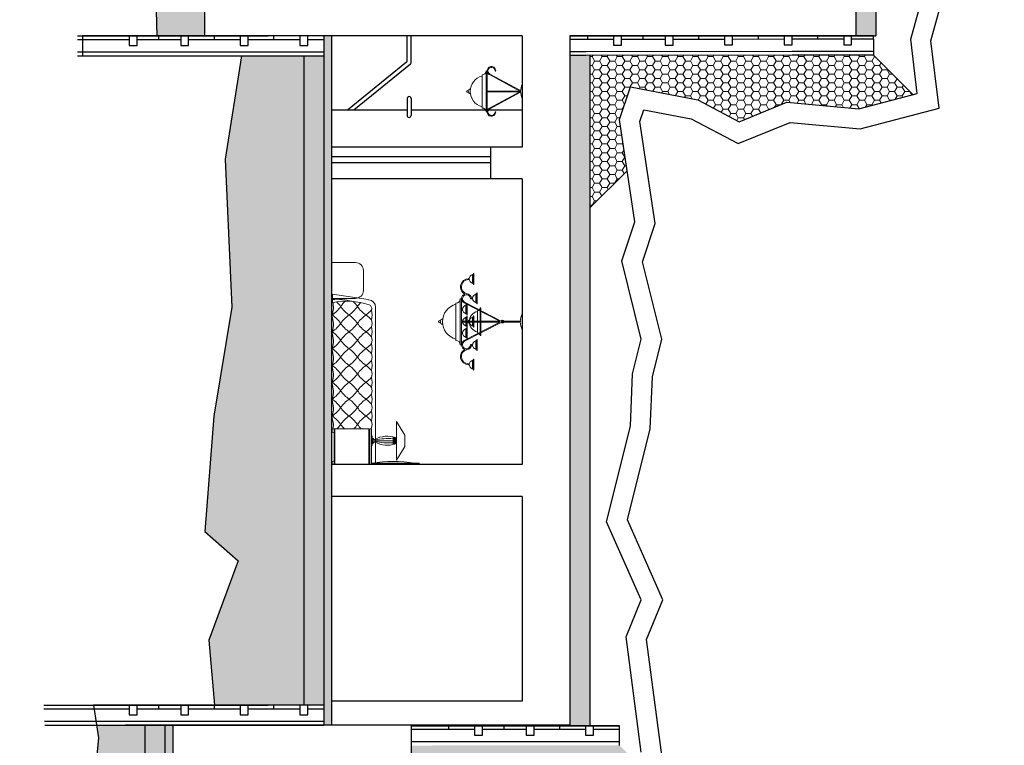
# Model space of a CAD drawing. Units: millimetres. Extents: x -68429176 to -68138624, y 1767227 to 2585111.
# Drawn here: x -68334456 to -68322060, y 2493271 to 2502409 of the extents above; entities that cross this region are included whole.
import ezdxf

# ---------------------------------------------------------------- set-up
doc = ezdxf.new("R2010")
doc.units = ezdxf.units.MM
doc.linetypes.add('DASHED2', pattern=[0.375, 0.25, -0.125])
doc.layers.get('0').update_dxf_attribs({"lineweight": 18})
for name, color, linetype, lineweight in [('ELEVATION -1F', 1, 'Continuous', 30), ('Elevation BG', 21, 'Continuous', 18), ('Elevation Hatch', 254, 'Continuous', 9)]:
    doc.layers.add(name, color=color, linetype=linetype, lineweight=lineweight)
doc.layers.add('SECTION GB', color=11, linetype='Continuous')
pattern_1 = [(0, (-1060.317, 0), (95.25, 54.9926129), [63.5, -127]), (120, (-1060.317, 0), (-95.24999979, 54.99261326), [63.5, -127]), (60, (-1060.317, 0), (2.1e-07, 109.98522616), [-127, 63.5])]
pattern_2 = [(50, (-1060.32, 0), (364.369338, -31.8781711), [38.1, -419.1]), (355, (-1060.3, 0), (-70.4868428, 382.1136905), [30.48, -335.2811683]), (100.4514447, (-1029.95, -2.66), (293.8824942, 350.2355038), [32.3800176, -356.1804892]), (46.1842, (-1060.3, 101.6), (542.1580818, -84.084656), [57.15, -628.65]), (96.6355576, (-1015.14, 94.6), (474.808268, 494.852249), [48.5700463, -534.2712163]), (351.1841512, (-1060.3, 101.6), (474.808268, 494.852249), [45.719934, -502.919464]), (21, (-1009.52, 76.2), (303.2287825, -204.5303964), [38.1, -419.1]), (326, (-1009.5, 76.2), (123.6040567, 368.3759322), [30.48, -335.28]), (71.451445, (-984.25, 59.16), (426.8328386, 163.8455378), [32.3800176, -356.1798752]), (37.5, (-1060.32, 0), (6.1772065, 169.11007775), [0, -331.216, 0, -340.36, 0, -336.55]), (7.5, (-1060.32, 0), (133.639325, 200.36114964), [0, -194.056, 0, -323.596, 0, -128.27]), (327.5, (-1173.6, 0), (271.18119033, -11.45748799), [0, -127, 0, -396.24, 0, -525.78]), (317.5, (-1224.4, 0), (296.2583628, 50.8529821), [0, -165.1, 0, -263.144, 0, -373.38])]

msp = doc.modelspace()

# ---------------------------------------------------------------- hatches: boundary and pattern name
h = msp.add_hatch()
h.set_pattern_fill('AR-CONC', color=4, scale=2)
h.set_pattern_definition(pattern_2)
h.paths.add_polyline_path([(-68330529, 2502206), (-68330629, 2502206), (-68330629, 2501956), (-68330629, 2493776), (-68330629, 2493526), (-68330529, 2493526), (-68330529, 2496806)])
at = {"layer": 'Elevation Hatch'}
h = msp.add_hatch(dxfattribs=at)
h.set_pattern_fill('HONEY', color=256, scale=20)
h.set_pattern_definition(pattern_1)
h.paths.add_polyline_path([(-68327213, 2511556), (-68326739, 2512074), (-68327150, 2511964), (-68328409, 2512156), (-68328792, 2512074), (-68329613, 2512375), (-68330078, 2512156), (-68330529, 2512156), (-68330529, 2511556)], flags=16)
h.paths.add_polyline_path([(-68326219, 2506380), (-68326712, 2506325), (-68326603, 2506763), (-68327279, 2507439), (-68327279, 2505754), (-68324430, 2505751), (-68323707, 2505750), (-68323374, 2506083), (-68323647, 2506572), (-68324030, 2506325), (-68324824, 2506572), (-68325316, 2506188)], flags=16)
h.paths.add_polyline_path([(-68324796, 2501370), (-68323893, 2501288), (-68323155, 2501480), (-68323237, 2502164), (-68323018, 2502958), (-68323127, 2503560), (-68322990, 2503971), (-68323319, 2505285), (-68323127, 2505641), (-68323647, 2506572), (-68324030, 2506325), (-68324824, 2506572), (-68325316, 2506188), (-68326219, 2506380), (-68326712, 2506325), (-68326493, 2507201), (-68326821, 2508488), (-68326657, 2508871), (-68326767, 2509993), (-68326466, 2511444), (-68326739, 2512074), (-68327150, 2511964), (-68328409, 2512156), (-68328792, 2512074), (-68329613, 2512375), (-68330078, 2512156), (-68331036, 2512156), (-68331446, 2512019), (-68332048, 2511581), (-68331911, 2510952), (-68332376, 2510349), (-68331966, 2508625), (-68331993, 2507393), (-68331993, 2505756), (-68332513, 2505756), (-68333717, 2505756), (-68333717, 2505230), (-68333772, 2504163), (-68333580, 2502876), (-68333745, 2502082), (-68333729, 2501956), (-68331966, 2501956), (-68331966, 2500713), (-68332048, 2498934), (-68331911, 2497620), (-68332294, 2496635), (-68332349, 2495485), (-68332485, 2494582), (-68332704, 2493776), (-68334153, 2493776), (-68334073, 2492227), (-68334456, 2491516), (-68334265, 2489545), (-68334374, 2488915), (-68333936, 2486670), (-68334374, 2484973), (-68333088, 2483577), (-68331911, 2483741), (-68330762, 2483467), (-68329996, 2483741), (-68329011, 2483495), (-68328326, 2483960), (-68326849, 2483686), (-68326083, 2484070), (-68324961, 2483522), (-68324058, 2483714), (-68323319, 2483686), (-68322662, 2483659), (-68322361, 2484480), (-68322635, 2485055), (-68322361, 2486013), (-68322525, 2486616), (-68322060, 2488313), (-68322252, 2488477), (-68322717, 2489545), (-68322717, 2490174), (-68322607, 2490311), (-68322826, 2490859), (-68322880, 2491233), (-68323184, 2490929), (-68323833, 2490929), (-68326732, 2490932), (-68329278, 2490935), (-68329279, 2493269), (-68326906, 2493271), (-68326733, 2493097), (-68326630, 2493185), (-68326821, 2494636), (-68326630, 2495102), (-68327068, 2496087), (-68326767, 2497292), (-68326739, 2497949), (-68326630, 2498387), (-68326876, 2499372), (-68326712, 2499865), (-68326904, 2501151), (-68326767, 2501562), (-68325918, 2501398), (-68325398, 2501124)])
h.paths.add_polyline_path([(-68328682, 2492611), (-68328409, 2492857), (-68327205, 2492556), (-68326794, 2492693), (-68326821, 2493021), (-68326630, 2493185), (-68326821, 2494636), (-68326630, 2495102), (-68327068, 2496087), (-68326767, 2497292), (-68326739, 2497949), (-68326630, 2498387), (-68326876, 2499372), (-68326712, 2499865), (-68326904, 2501151), (-68326767, 2501562), (-68325918, 2501398), (-68325398, 2501124), (-68324796, 2501370), (-68323893, 2501288), (-68323155, 2501480), (-68323237, 2502164), (-68323018, 2502958), (-68323127, 2503560), (-68322990, 2503971), (-68323319, 2505285), (-68323127, 2505641), (-68323647, 2506572), (-68324030, 2506325), (-68324824, 2506572), (-68325316, 2506188), (-68326219, 2506380), (-68326712, 2506325), (-68326493, 2507201), (-68326821, 2508488), (-68326657, 2508871), (-68326767, 2509993), (-68326466, 2511444), (-68326739, 2512074), (-68327150, 2511964), (-68328409, 2512156), (-68328792, 2512074), (-68329613, 2512375), (-68330078, 2512156), (-68331036, 2512156), (-68331446, 2512019), (-68332048, 2511581), (-68331911, 2510952), (-68332376, 2510349), (-68331966, 2508625), (-68331993, 2507393), (-68331993, 2505756), (-68332513, 2505756), (-68333717, 2505756), (-68333717, 2505230), (-68333772, 2504163), (-68333580, 2502876), (-68333745, 2502082), (-68333729, 2501956), (-68331966, 2501956), (-68331966, 2500713), (-68332048, 2498934), (-68331911, 2497620), (-68332294, 2496635), (-68332349, 2495485), (-68332485, 2494582), (-68332704, 2493776), (-68334153, 2493776), (-68334073, 2492227), (-68334456, 2491516), (-68334265, 2489545), (-68334374, 2488915), (-68333936, 2486670), (-68334374, 2484973), (-68333088, 2483577), (-68332879, 2483606), (-68332879, 2484637), (-68329328, 2484640), (-68326430, 2484643), (-68323532, 2484646), (-68323184, 2484647), (-68322537, 2484000), (-68322361, 2484480), (-68322635, 2485055), (-68322361, 2486013), (-68322525, 2486616), (-68322060, 2488313), (-68322252, 2488477), (-68322717, 2489545), (-68322717, 2490174), (-68322607, 2490311), (-68322826, 2490859), (-68322963, 2491817), (-68323373, 2491817), (-68323839, 2491570), (-68325015, 2491570), (-68325371, 2491762), (-68326384, 2491680), (-68327423, 2491488), (-68328518, 2491461), (-68328600, 2492173)], flags=17)
h = msp.add_hatch(dxfattribs=at)
h.set_pattern_fill('AR-CONC', color=256, scale=2)
h.set_pattern_definition(pattern_2)
h.paths.add_polyline_path([(-68330879, 2512406), (-68331076, 2512406), (-68331562, 2512244), (-68331598, 2511922), (-68331780, 2511012), (-68331607, 2510049), (-68331775, 2508782), (-68331706, 2507593), (-68331879, 2507017), (-68331716, 2505756), (-68330879, 2505756)])
h.paths.add_polyline_path([(-68332129, 2505506), (-68332819, 2505506), (-68332729, 2502206), (-68332129, 2502206)])
h.paths.add_polyline_path([(-68330879, 2501956), (-68331665, 2501956), (-68331870, 2500651), (-68331787, 2498788), (-68332010, 2497417), (-68332127, 2495963), (-68331705, 2495596), (-68332073, 2494596), (-68332004, 2493776), (-68331329, 2493776), (-68331129, 2493776), (-68330879, 2493776)])
h.paths.add_polyline_path([(-68332879, 2493526), (-68333490, 2493526), (-68333465, 2493365), (-68333635, 2491567), (-68333696, 2489554), (-68334121, 2488912), (-68333581, 2486678), (-68333488, 2485026), (-68333183, 2483311), (-68332879, 2483354)])
h.paths.add_polyline_path([(-68330529, 2510906), (-68330629, 2510906), (-68330629, 2505756), (-68330629, 2505506), (-68330529, 2505506)])
h.paths.add_polyline_path([(-68332529, 2493526), (-68332629, 2493526), (-68332629, 2484888), (-68332529, 2484888)])
h = msp.add_hatch(dxfattribs=at)
h.set_pattern_fill('ANGLE', color=256, scale=10)
h.set_pattern_definition([(0, (-1060.32, 0), (0, 69.85), [50.8, -19.05]), (90, (-1060.32, 0), (-69.85, 4e-15), [50.8, -19.05])])
h.paths.add_polyline_path([(-68323479, 2490688), (-68323729, 2490688), (-68323729, 2484888), (-68323479, 2484888)])
h.paths.add_polyline_path([(-68329279, 2493269), (-68329529, 2493269), (-68329529, 2492961), (-68329529, 2490935), (-68329278, 2490935)])
h.paths.add_polyline_path([(-68327279, 2496406), (-68327278, 2501959), (-68327529, 2501959), (-68327529, 2495423), (-68327529, 2493516), (-68327279, 2493516)])
h.paths.add_polyline_path([(-68323679, 2505506), (-68323929, 2505506), (-68323929, 2502206), (-68323679, 2502206)])
h.paths.add_polyline_path([(-68327279, 2511312), (-68327529, 2511310), (-68327529, 2505754), (-68327279, 2505754)])
h.paths.add_polyline_path([(-68330629, 2510906), (-68330879, 2510906), (-68330879, 2505756), (-68330629, 2505756)])
h.paths.add_polyline_path([(-68330629, 2501956), (-68330879, 2501956), (-68330879, 2493776), (-68330629, 2493776)])
h.paths.add_polyline_path([(-68332629, 2493526), (-68332879, 2493526), (-68332879, 2484888), (-68332629, 2484888)])
h = msp.add_hatch(dxfattribs=at)
h.set_pattern_fill('HONEY', color=256, scale=20)
h.set_pattern_definition(pattern_1)
h.paths.add_polyline_path([(-68323707, 2501963), (-68324732, 2501962), (-68327278, 2501959), (-68327278, 2500038), (-68326808, 2500508), (-68326904, 2501151), (-68326767, 2501562), (-68325918, 2501398), (-68325398, 2501124), (-68324796, 2501370), (-68323893, 2501288), (-68323210, 2501466)])

# ---------------------------------------------------------------- linework, layer by layer
msp.add_line((-68327529, 2500606), (-68327529, 2500681))
at = {"layer": 'ELEVATION -1F'}
for p, q in [((-68332129, 2505506), (-68332129, 2502206)), ((-68323929, 2505506), (-68323929, 2502206)), ((-68323679, 2505506), (-68323679, 2502206)), ((-68333729, 2502206), (-68331329, 2502206)), ((-68333729, 2502206), (-68331329, 2502206)), ((-68333079, 2502206), (-68333079, 2502086)), ((-68332979, 2502086), (-68332979, 2502206)), ((-68331129, 2502206), (-68332729, 2502206)), ((-68331129, 2502206), (-68332729, 2502206)), ((-68332704, 2502156), (-68332704, 2502206)), ((-68332429, 2502206), (-68332429, 2502086)), ((-68332329, 2502086), (-68332329, 2502206)), ((-68331129, 2502206), (-68332129, 2502206)), ((-68332004, 2502156), (-68332004, 2502206)), ((-68331680, 2502206), (-68331680, 2502086)), ((-68331580, 2502086), (-68331580, 2502206)), ((-68330629, 2502206), (-68331329, 2502206)), ((-68331255, 2502156), (-68331255, 2502206)), ((-68330930, 2502206), (-68330930, 2502086)), ((-68330830, 2502086), (-68330830, 2502206)), ((-68330629, 2502206), (-68330729, 2502206)), ((-68328129, 2502206), (-68330629, 2502206)), ((-68330629, 2502206), (-68330629, 2501956)), ((-68330529, 2502206), (-68330529, 2496806)), ((-68328129, 2502206), (-68328129, 2500806)), ((-68327529, 2502206), (-68327529, 2495423)), ((-68323929, 2502206), (-68327529, 2502206)), ((-68327529, 2502206), (-68323929, 2502206)), ((-68323707, 2502206), (-68327529, 2502206)), ((-68323707, 2502206), (-68327529, 2502206)), ((-68327529, 2502206), (-68323679, 2502206)), ((-68327305, 2502159), (-68327305, 2502209)), ((-68326981, 2502209), (-68326981, 2502089)), ((-68326881, 2502089), (-68326881, 2502209)), ((-68326606, 2502160), (-68326606, 2502210)), ((-68326331, 2502210), (-68326331, 2502090)), ((-68326231, 2502090), (-68326231, 2502210)), ((-68325906, 2502160), (-68325906, 2502210)), ((-68325581, 2502211), (-68325581, 2502091)), ((-68325481, 2502091), (-68325481, 2502211)), ((-68325156, 2502161), (-68325156, 2502211)), ((-68324832, 2502212), (-68324832, 2502092)), ((-68324732, 2502092), (-68324732, 2502212)), ((-68324407, 2502162), (-68324407, 2502212)), ((-68324082, 2502212), (-68324082, 2502092)), ((-68323982, 2502092), (-68323982, 2502212)), ((-68323707, 2502163), (-68323707, 2502206)), ((-68333079, 2502156), (-68333729, 2502156)), ((-68333079, 2502086), (-68332979, 2502086)), ((-68332429, 2502156), (-68332979, 2502156)), ((-68332429, 2502086), (-68332329, 2502086)), ((-68331680, 2502156), (-68332329, 2502156)), ((-68331680, 2502086), (-68331580, 2502086)), ((-68330930, 2502156), (-68331580, 2502156)), ((-68330930, 2502086), (-68330830, 2502086)), ((-68330629, 2502156), (-68330830, 2502156)), ((-68326981, 2502159), (-68327529, 2502159)), ((-68326981, 2502089), (-68326881, 2502089)), ((-68326331, 2502160), (-68326881, 2502160)), ((-68326331, 2502090), (-68326231, 2502090)), ((-68325581, 2502161), (-68326231, 2502160)), ((-68325581, 2502091), (-68325481, 2502091)), ((-68324832, 2502162), (-68325481, 2502161)), ((-68324832, 2502092), (-68324732, 2502092)), ((-68324082, 2502162), (-68324732, 2502162)), ((-68324082, 2502092), (-68323982, 2502092)), ((-68323707, 2502163), (-68323982, 2502163)), ((-68323707, 2502163), (-68323707, 2501963)), ((-68333729, 2502006), (-68330629, 2502006)), ((-68333729, 2501956), (-68330629, 2501956)), ((-68330879, 2501956), (-68330879, 2493776)), ((-68330629, 2501956), (-68330629, 2493776)), ((-68327529, 2502009), (-68324430, 2502012)), ((-68327529, 2502009), (-68327329, 2502009)), ((-68324430, 2501962), (-68327529, 2501959)), ((-68327328, 2501959), (-68327529, 2501959)), ((-68327278, 2501959), (-68327279, 2495423)), ((-68324732, 2502012), (-68323707, 2502013)), ((-68323707, 2501963), (-68324732, 2501962)), ((-68323707, 2501963), (-68323210, 2501466)), ((-68328129, 2500806), (-68330529, 2500806)), ((-68328529, 2500806), (-68328529, 2500406)), ((-68326808, 2500508), (-68327278, 2500038)), ((-68328129, 2500406), (-68330529, 2500406)), ((-68328129, 2500406), (-68328129, 2496806)), ((-68328129, 2496806), (-68330529, 2496806)), ((-68330529, 2496806), (-68330529, 2493526)), ((-68328129, 2496406), (-68330529, 2496406)), ((-68328129, 2496406), (-68330489, 2496406)), ((-68328129, 2496406), (-68328129, 2493826)), ((-68327529, 2496406), (-68327529, 2493526)), ((-68327279, 2496406), (-68327279, 2493526)), ((-68334153, 2493776), (-68331329, 2493776)), ((-68334153, 2493776), (-68331329, 2493776)), ((-68333079, 2493776), (-68333079, 2493656)), ((-68332979, 2493656), (-68332979, 2493776)), ((-68331129, 2493776), (-68332729, 2493776)), ((-68331129, 2493776), (-68332729, 2493776)), ((-68332704, 2493726), (-68332704, 2493776)), ((-68332429, 2493776), (-68332429, 2493656)), ((-68332329, 2493656), (-68332329, 2493776)), ((-68331129, 2493776), (-68332129, 2493776)), ((-68332004, 2493726), (-68332004, 2493776)), ((-68331680, 2493776), (-68331680, 2493656)), ((-68331580, 2493656), (-68331580, 2493776)), ((-68330629, 2493776), (-68331329, 2493776)), ((-68331255, 2493726), (-68331255, 2493776)), ((-68330930, 2493776), (-68330930, 2493656)), ((-68330830, 2493656), (-68330830, 2493776)), ((-68330629, 2493776), (-68330729, 2493776)), ((-68330629, 2493776), (-68330629, 2493526)), ((-68329529, 2493826), (-68330529, 2493826)), ((-68328129, 2493826), (-68329529, 2493826)), ((-68333079, 2493726), (-68334151, 2493726)), ((-68333079, 2493656), (-68332979, 2493656)), ((-68332429, 2493726), (-68332979, 2493726)), ((-68332429, 2493656), (-68332329, 2493656)), ((-68331680, 2493726), (-68332329, 2493726)), ((-68331680, 2493656), (-68331580, 2493656)), ((-68330930, 2493726), (-68331580, 2493726)), ((-68330930, 2493656), (-68330830, 2493656)), ((-68330629, 2493726), (-68330830, 2493726)), ((-68334143, 2493576), (-68330629, 2493576)), ((-68334140, 2493526), (-68330629, 2493526)), ((-68329529, 2493526), (-68333129, 2493526)), ((-68332879, 2493526), (-68332879, 2483354)), ((-68332629, 2493526), (-68332629, 2484888)), ((-68332529, 2493526), (-68332529, 2484888)), ((-68329529, 2493526), (-68329529, 2492961)), ((-68327529, 2493526), (-68329529, 2493526)), ((-68326906, 2493516), (-68329529, 2493516)), ((-68329529, 2493516), (-68326906, 2493516)), ((-68326906, 2493516), (-68329529, 2493516)), ((-68326906, 2493516), (-68329529, 2493516)), ((-68329529, 2493516), (-68326906, 2493516)), ((-68329055, 2493469), (-68329055, 2493519)), ((-68328731, 2493519), (-68328731, 2493399)), ((-68328631, 2493400), (-68328631, 2493520)), ((-68328356, 2493470), (-68328356, 2493520)), ((-68328081, 2493520), (-68328081, 2493400)), ((-68327981, 2493400), (-68327981, 2493520)), ((-68327656, 2493471), (-68327656, 2493521)), ((-68327331, 2493521), (-68327331, 2493401)), ((-68327231, 2493401), (-68327231, 2493521)), ((-68326906, 2493271), (-68326906, 2493516)), ((-68328731, 2493470), (-68329529, 2493469)), ((-68328731, 2493399), (-68328631, 2493400)), ((-68328081, 2493470), (-68328631, 2493470)), ((-68328081, 2493400), (-68327981, 2493400)), ((-68327331, 2493471), (-68327981, 2493470)), ((-68327331, 2493401), (-68327231, 2493401)), ((-68326906, 2493471), (-68327231, 2493471)), ((-68329529, 2493319), (-68326906, 2493321)), ((-68329279, 2493319), (-68329079, 2493319))]:
    msp.add_line(p, q, dxfattribs=at)
for points in [[(-68332819, 2505506), (-68332729, 2502206), (-68333666, 2502206), (-68333666, 2501956), (-68331665, 2501956), (-68331870, 2500651), (-68331787, 2498788), (-68332010, 2497417), (-68332127, 2495963), (-68331705, 2495596), (-68332073, 2494596), (-68332004, 2493776), (-68333528, 2493776), (-68333465, 2493365), (-68333635, 2491567)], [(-68326630, 2493185), (-68326821, 2494636), (-68326630, 2495102), (-68327068, 2496087), (-68326767, 2497292), (-68326739, 2497949), (-68326630, 2498387), (-68326876, 2499372), (-68326712, 2499865), (-68326904, 2501151), (-68326767, 2501562), (-68325918, 2501398), (-68325398, 2501124), (-68324796, 2501370), (-68323893, 2501288), (-68323155, 2501480), (-68323237, 2502164), (-68323018, 2502958)], [(-68326364, 2493084), (-68326565, 2494603), (-68326358, 2495105), (-68326804, 2496110), (-68326518, 2497256), (-68326491, 2497913), (-68326372, 2498387), (-68326616, 2499362), (-68326456, 2499843), (-68326647, 2501129), (-68326599, 2501275), (-68326002, 2501159), (-68325412, 2500849), (-68324758, 2501116), (-68323873, 2501035), (-68322880, 2501293), (-68322983, 2502145), (-68322762, 2502947)]]:
    msp.add_lwpolyline(points, dxfattribs=at)
at = {"layer": 'Elevation BG', "linetype": 'ByBlock'}
for p, q in [((-68328635, 2501714), (-68328635, 2501297)), ((-68328571, 2501764), (-68328585, 2501764)), ((-68328585, 2501764), (-68328585, 2501247)), ((-68328571, 2501764), (-68328571, 2501247)), ((-68328542, 2501717), (-68328160, 2501511)), ((-68328537, 2501725), (-68328150, 2501517)), ((-68328461, 2501763), (-68328471, 2501763)), ((-68328129, 2501598), (-68328129, 2501415)), ((-68328160, 2501511), (-68328567, 2501511)), ((-68328160, 2501501), (-68328567, 2501501)), ((-68328542, 2501296), (-68328160, 2501501)), ((-68328537, 2501287), (-68328150, 2501495)), ((-68328571, 2501247), (-68328585, 2501247)), ((-68328461, 2501249), (-68328471, 2501249)), ((-68328757, 2499089), (-68328757, 2499202)), ((-68328740, 2499215), (-68328744, 2499215)), ((-68328744, 2499076), (-68328744, 2499215)), ((-68328740, 2499076), (-68328740, 2499215)), ((-68328807, 2499136), (-68328807, 2499147)), ((-68328740, 2499076), (-68328744, 2499076)), ((-68328715, 2498844), (-68328715, 2498956)), ((-68328698, 2498969), (-68328701, 2498969)), ((-68328701, 2498830), (-68328701, 2498969)), ((-68328698, 2498830), (-68328698, 2498969)), ((-68328965, 2498840), (-68328965, 2498371)), ((-68328894, 2498896), (-68328909, 2498896)), ((-68328909, 2498896), (-68328909, 2498315)), ((-68328894, 2498896), (-68328894, 2498315)), ((-68328860, 2498842), (-68328411, 2498611)), ((-68328855, 2498852), (-68328393, 2498614)), ((-68328824, 2498830), (-68328828, 2498830)), ((-68328828, 2498830), (-68328828, 2498691)), ((-68328824, 2498830), (-68328824, 2498691)), ((-68328770, 2498894), (-68328781, 2498894)), ((-68328698, 2498830), (-68328701, 2498830)), ((-68328841, 2498817), (-68328841, 2498704)), ((-68328694, 2498746), (-68328694, 2498465)), ((-68328651, 2498779), (-68328660, 2498779)), ((-68328660, 2498779), (-68328660, 2498431)), ((-68328651, 2498779), (-68328651, 2498431)), ((-68328129, 2498709), (-68328129, 2498503)), ((-68328411, 2498612), (-68328888, 2498612)), ((-68328411, 2498601), (-68328888, 2498601)), ((-68328860, 2498370), (-68328411, 2498601)), ((-68328855, 2498360), (-68328394, 2498597)), ((-68328841, 2498662), (-68328841, 2498550)), ((-68328824, 2498691), (-68328828, 2498691)), ((-68328824, 2498676), (-68328828, 2498676)), ((-68328828, 2498676), (-68328828, 2498537)), ((-68328824, 2498676), (-68328824, 2498537)), ((-68328807, 2498618), (-68328807, 2498607)), ((-68328757, 2498664), (-68328757, 2498552)), ((-68328740, 2498678), (-68328744, 2498678)), ((-68328744, 2498678), (-68328744, 2498538)), ((-68328740, 2498678), (-68328740, 2498538)), ((-68328841, 2498519), (-68328841, 2498407)), ((-68328824, 2498537), (-68328828, 2498537)), ((-68328824, 2498533), (-68328828, 2498533)), ((-68328828, 2498533), (-68328828, 2498393)), ((-68328824, 2498533), (-68328824, 2498393)), ((-68328740, 2498538), (-68328744, 2498538)), ((-68328824, 2498393), (-68328828, 2498393)), ((-68328715, 2498368), (-68328715, 2498255)), ((-68328701, 2498381), (-68328701, 2498242)), ((-68328698, 2498381), (-68328701, 2498381)), ((-68328698, 2498381), (-68328698, 2498242)), ((-68328651, 2498431), (-68328660, 2498431)), ((-68328894, 2498315), (-68328909, 2498315)), ((-68328770, 2498317), (-68328781, 2498317)), ((-68328698, 2498242), (-68328701, 2498242)), ((-68328757, 2498122), (-68328757, 2498010)), ((-68328744, 2498136), (-68328744, 2497996)), ((-68328740, 2498136), (-68328744, 2498136)), ((-68328740, 2498136), (-68328740, 2497996)), ((-68328807, 2498076), (-68328807, 2498065)), ((-68328740, 2497996), (-68328744, 2497996))]:
    msp.add_line(p, q, dxfattribs=at)
at = {"layer": 'Elevation BG'}
for p, q in [((-68330529, 2499350), (-68330229, 2499350)), ((-68330129, 2499000), (-68330129, 2499250)), ((-68330071, 2498885), (-68330517, 2498953)), ((-68330529, 2498900), (-68330229, 2498900)), ((-68329976, 2497128), (-68329976, 2498791)), ((-68329714, 2497350), (-68329609, 2497178)), ((-68329714, 2497350), (-68329714, 2496863)), ((-68330528, 2497216), (-68330528, 2497253)), ((-68330523, 2497253), (-68330523, 2497216)), ((-68330499, 2497256), (-68330059, 2497256)), ((-68330499, 2497252), (-68330499, 2497256)), ((-68330499, 2496806), (-68330499, 2497252)), ((-68330489, 2496806), (-68330489, 2497256)), ((-68330059, 2497247), (-68330059, 2497256)), ((-68330059, 2497247), (-68330049, 2497247)), ((-68330059, 2496806), (-68330059, 2497247)), ((-68330049, 2497256), (-68330029, 2497256)), ((-68330049, 2497247), (-68330049, 2497256)), ((-68330049, 2496806), (-68330049, 2497247)), ((-68330029, 2496806), (-68330029, 2497256)), ((-68330018, 2497167), (-68330029, 2497167)), ((-68330018, 2497049), (-68330018, 2497167)), ((-68330018, 2497137), (-68330008, 2497137)), ((-68330008, 2497137), (-68330008, 2497077)), ((-68329983, 2497124), (-68329983, 2497090)), ((-68329755, 2497107), (-68329983, 2497107)), ((-68329755, 2497156), (-68329755, 2497058)), ((-68329725, 2497148), (-68329725, 2497067)), ((-68329609, 2497178), (-68329609, 2497035)), ((-68330029, 2497049), (-68330018, 2497049)), ((-68330026, 2496806), (-68330026, 2497049)), ((-68330018, 2497077), (-68330008, 2497077)), ((-68329976, 2496833), (-68329976, 2497086)), ((-68329714, 2496863), (-68329609, 2497035)), ((-68330529, 2496811), (-68330528, 2496847)), ((-68330523, 2496810), (-68330523, 2496847)), ((-68330499, 2496806), (-68329428, 2496806)), ((-68330029, 2496826), (-68329428, 2496826))]:
    msp.add_line(p, q, dxfattribs=at)
at = {"layer": 'Elevation BG', "linetype": 'DASHED2', "ltscale": 200}
for p, q in [((-68329478, 2496826), (-68329478, 2496806)), ((-68329428, 2496826), (-68329428, 2496806))]:
    msp.add_line(p, q, dxfattribs=at)
at = {"layer": 'Elevation BG', "linetype": 'ByBlock'}
for centre, radius in [((-68328818, 2501507), 11.8), ((-68328461, 2501506), 5), ((-68329171, 2498607), 13.3), ((-68328770, 2498606), 5.62)]:
    msp.add_circle(centre, radius, dxfattribs=at)
at = {"layer": 'Elevation BG'}
msp.add_circle((-68329719, 2497107), 5.55, dxfattribs=at)
at = {"layer": 'Elevation BG', "linetype": 'ByBlock'}
for centre, radius, start, end in [((-68328516, 2501765), 54.8, 358.4513, 241.7522), ((-68328516, 2501765), 44.8, 358.1051, 241.7522), ((-68328585, 2501506), 200, 104.4847, 255.5153), ((-68328635, 2501764), 50, 270, 0), ((-68327950, 2501506), 200, 152.8762, 207.1238), ((-68328776, 2501507), 32.5, 100.796, 258.9378), ((-68328567, 2501506), 5, 88.1028, 271.8972), ((-68328635, 2501247), 50, 0, 90), ((-68328516, 2501248), 54.8, 118.2478, 1.5487), ((-68328516, 2501248), 44.8, 118.2478, 1.8949), ((-68328744, 2499145), 54.1, 104.4847, 255.5153), ((-68328757, 2499215), 13.5, 270, 0), ((-68328805, 2499045), 102, 90.9693, 243.1361), ((-68328805, 2499045), 90.5, 91.0899, 258.7671), ((-68328796, 2499145), 8.79, 101.0622, 259.204), ((-68328757, 2499076), 13.5, 0, 90), ((-68328739, 2499145), 1.35, 88.1028, 271.8972), ((-68328831, 2498896), 61.6, 108.6678, 241.7522), ((-68328831, 2498896), 61.6, 358.4513, 86.5639), ((-68328701, 2498900), 54.1, 104.4847, 255.5153), ((-68328715, 2498969), 13.5, 270, 0), ((-68328908, 2498606), 226, 104.4847, 255.5153), ((-68328965, 2498896), 56.2, 270, 0), ((-68328831, 2498896), 50.3, 358.1051, 241.7522), ((-68328841, 2498830), 13.5, 270, 0), ((-68328805, 2499045), 102, 256.2227, 258.0542), ((-68328753, 2498899), 8.79, 101.0622, 259.204), ((-68328715, 2498830), 13.5, 0, 90), ((-68328697, 2498900), 1.35, 88.1028, 271.8972), ((-68328889, 2498760), 5.62, 88.1028, 271.8972), ((-68328880, 2498761), 8.79, 100.796, 258.9378), ((-68328828, 2498761), 54.1, 104.4847, 255.5153), ((-68328841, 2498691), 13.5, 0, 90), ((-68328660, 2498606), 135, 104.4847, 255.5153), ((-68328694, 2498779), 33.8, 270, 0), ((-68327928, 2498606), 226, 152.8762, 207.1238), ((-68329124, 2498607), 36.6, 100.796, 258.9378), ((-68328889, 2498606), 5.62, 88.1028, 271.8972), ((-68328880, 2498607), 8.79, 100.796, 258.9378), ((-68328828, 2498606), 54.1, 104.4847, 255.5153), ((-68328841, 2498676), 13.5, 270, 0), ((-68328789, 2498606), 22, 100.796, 258.9378), ((-68328796, 2498608), 8.79, 100.796, 258.9378), ((-68328744, 2498608), 54.1, 104.4847, 255.5153), ((-68328757, 2498678), 13.5, 270, 0), ((-68328739, 2498608), 1.35, 88.1028, 271.8972), ((-68328648, 2498606), 3.38, 88.1028, 271.8972), ((-68328377, 2498606), 18.5, 25.293, 339.0105), ((-68328377, 2498606), 14.8, 31.1496, 334.3449), ((-68328380, 2498606), 2.59, 123.3751, 180), ((-68328380, 2498606), 2.59, 180, 236.6249), ((-68328369, 2498589), 23.5, 105.2625, 123.3751), ((-68328369, 2498624), 23.5, 236.6249, 254.7375), ((-68328369, 2498589), 19.8, 105.2625, 117.8563), ((-68328369, 2498624), 19.8, 242.1437, 254.7375), ((-68328361, 2498560), 53, 96.4485, 105.2625), ((-68328361, 2498652), 53, 254.7375, 263.5515), ((-68328361, 2498560), 49.2, 96.4485, 105.2625), ((-68328361, 2498652), 49.2, 254.7375, 263.5515), ((-68328356, 2498515), 98.9, 90, 96.4485), ((-68328356, 2498515), 95.1, 90, 96.4485), ((-68328356, 2498698), 95.1, 263.5515, 270), ((-68328356, 2498698), 98.9, 263.5515, 270), ((-68328356, 2498515), 98.9, 83.5515, 90), ((-68328356, 2498515), 95.1, 83.5515, 90), ((-68328356, 2498698), 95.1, 270, 276.4485), ((-68328356, 2498698), 98.9, 270, 276.4485), ((-68328348, 2498606), 2.59, 123.3751, 180), ((-68328348, 2498606), 2.59, 180, 236.6249), ((-68328337, 2498589), 23.5, 105.2625, 123.3751), ((-68328337, 2498624), 23.5, 236.6249, 254.7375), ((-68328337, 2498589), 19.8, 105.2625, 117.8563), ((-68328337, 2498624), 19.8, 242.1437, 254.7375), ((-68328351, 2498560), 53, 74.7375, 83.5515), ((-68328351, 2498560), 49.2, 74.7375, 83.5515), ((-68328351, 2498652), 49.2, 276.4485, 285.2625), ((-68328351, 2498652), 53, 276.4485, 285.2625), ((-68328329, 2498560), 53, 96.4485, 105.2625), ((-68328329, 2498652), 53, 254.7375, 263.5515), ((-68328329, 2498560), 49.2, 96.4485, 105.2625), ((-68328329, 2498652), 49.2, 254.7375, 263.5515), ((-68328343, 2498589), 19.8, 62.1437, 74.7375), ((-68328343, 2498624), 19.8, 285.2625, 297.8563), ((-68328343, 2498589), 23.5, 56.6249, 74.7375), ((-68328343, 2498624), 23.5, 285.2625, 303.3751), ((-68328324, 2498515), 98.9, 90, 96.4485), ((-68328324, 2498515), 95.1, 90, 96.4485), ((-68328324, 2498698), 95.1, 263.5515, 270), ((-68328324, 2498698), 98.9, 263.5515, 270), ((-68328331, 2498606), 2.59, 0, 56.6249), ((-68328331, 2498606), 2.59, 303.3751, 360), ((-68328324, 2498515), 98.9, 83.5515, 90), ((-68328324, 2498515), 95.1, 83.5515, 90), ((-68328324, 2498698), 95.1, 270, 276.4485), ((-68328324, 2498698), 98.9, 270, 276.4485), ((-68328312, 2498606), 2.59, 123.3751, 180), ((-68328312, 2498606), 2.59, 180, 236.6249), ((-68328301, 2498589), 23.5, 105.2625, 123.3751), ((-68328301, 2498624), 23.5, 236.6249, 254.7375), ((-68328319, 2498560), 53, 74.7375, 83.5515), ((-68328319, 2498560), 49.2, 74.7375, 83.5515), ((-68328319, 2498652), 49.2, 276.4485, 285.2625), ((-68328319, 2498652), 53, 276.4485, 285.2625), ((-68328301, 2498589), 19.8, 105.2625, 117.8563), ((-68328301, 2498624), 19.8, 242.1437, 254.7375), ((-68328293, 2498560), 53, 96.4485, 105.2625), ((-68328293, 2498652), 53, 254.7375, 263.5515), ((-68328293, 2498560), 49.2, 96.4485, 105.2625), ((-68328311, 2498589), 19.8, 62.1437, 74.7375), ((-68328311, 2498624), 19.8, 285.2625, 297.8563), ((-68328293, 2498652), 49.2, 254.7375, 263.5515), ((-68328311, 2498589), 23.5, 56.6249, 74.7375), ((-68328311, 2498624), 23.5, 285.2625, 303.3751), ((-68328288, 2498515), 98.9, 90, 96.4485), ((-68328288, 2498515), 95.1, 90, 96.4485), ((-68328288, 2498698), 95.1, 263.5515, 270), ((-68328288, 2498698), 98.9, 263.5515, 270), ((-68328299, 2498606), 2.59, 0, 56.6249), ((-68328299, 2498606), 2.59, 303.3751, 360), ((-68328288, 2498515), 98.9, 83.5515, 90), ((-68328288, 2498515), 95.1, 83.5515, 90), ((-68328288, 2498698), 95.1, 270, 276.4485), ((-68328288, 2498698), 98.9, 270, 276.4485), ((-68328275, 2498606), 2.59, 123.3751, 180), ((-68328275, 2498606), 2.59, 180, 236.6249), ((-68328283, 2498560), 53, 74.7375, 83.5515), ((-68328264, 2498589), 23.5, 105.2625, 123.3751), ((-68328283, 2498560), 49.2, 74.7375, 83.5515), ((-68328283, 2498652), 49.2, 276.4485, 285.2625), ((-68328264, 2498624), 23.5, 236.6249, 254.7375), ((-68328283, 2498652), 53, 276.4485, 285.2625), ((-68328264, 2498589), 19.8, 105.2625, 117.8563), ((-68328264, 2498624), 19.8, 242.1437, 254.7375), ((-68328256, 2498560), 53, 96.4485, 105.2625), ((-68328275, 2498589), 19.8, 62.1437, 74.7375), ((-68328275, 2498624), 19.8, 285.2625, 297.8563), ((-68328256, 2498652), 53, 254.7375, 263.5515), ((-68328275, 2498589), 23.5, 56.6249, 74.7375), ((-68328256, 2498560), 49.2, 96.4485, 105.2625), ((-68328256, 2498652), 49.2, 254.7375, 263.5515), ((-68328275, 2498624), 23.5, 285.2625, 303.3751), ((-68328251, 2498515), 98.9, 90, 96.4485), ((-68328251, 2498515), 95.1, 90, 96.4485), ((-68328263, 2498606), 2.59, 0, 56.6249), ((-68328263, 2498606), 2.59, 303.3751, 360), ((-68328251, 2498698), 95.1, 263.5515, 270), ((-68328251, 2498698), 98.9, 263.5515, 270), ((-68328251, 2498515), 98.9, 83.5515, 90), ((-68328251, 2498515), 95.1, 83.5515, 90), ((-68328251, 2498698), 95.1, 270, 276.4485), ((-68328251, 2498698), 98.9, 270, 276.4485), ((-68328239, 2498606), 2.59, 123.3751, 180), ((-68328239, 2498606), 2.59, 180, 236.6249), ((-68328228, 2498589), 23.5, 105.2625, 123.3751), ((-68328228, 2498624), 23.5, 236.6249, 254.7375), ((-68328246, 2498560), 53, 74.7375, 83.5515), ((-68328246, 2498560), 49.2, 74.7375, 83.5515), ((-68328246, 2498652), 49.2, 276.4485, 285.2625), ((-68328246, 2498652), 53, 276.4485, 285.2625), ((-68328228, 2498589), 19.8, 105.2625, 117.8563), ((-68328228, 2498624), 19.8, 242.1437, 254.7375), ((-68328220, 2498560), 53, 96.4485, 105.2625), ((-68328220, 2498652), 53, 254.7375, 263.5515), ((-68328220, 2498560), 49.2, 96.4485, 105.2625), ((-68328238, 2498589), 19.8, 62.1437, 74.7375), ((-68328238, 2498624), 19.8, 285.2625, 297.8563), ((-68328220, 2498652), 49.2, 254.7375, 263.5515), ((-68328238, 2498589), 23.5, 56.6249, 74.7375), ((-68328238, 2498624), 23.5, 285.2625, 303.3751), ((-68328215, 2498515), 98.9, 90, 96.4485), ((-68328215, 2498515), 95.1, 90, 96.4485), ((-68328215, 2498698), 95.1, 263.5515, 270), ((-68328215, 2498698), 98.9, 263.5515, 270), ((-68328227, 2498606), 2.59, 0, 56.6249), ((-68328227, 2498606), 2.59, 303.3751, 360), ((-68328215, 2498515), 98.9, 83.5515, 90), ((-68328215, 2498515), 95.1, 83.5515, 90), ((-68328215, 2498698), 95.1, 270, 276.4485), ((-68328215, 2498698), 98.9, 270, 276.4485), ((-68328203, 2498606), 2.59, 123.3751, 180), ((-68328203, 2498606), 2.59, 180, 236.6249), ((-68328210, 2498560), 53, 74.7375, 83.5515), ((-68328191, 2498589), 23.5, 105.2625, 123.3751), ((-68328210, 2498560), 49.2, 74.7375, 83.5515), ((-68328210, 2498652), 49.2, 276.4485, 285.2625), ((-68328191, 2498624), 23.5, 236.6249, 254.7375), ((-68328210, 2498652), 53, 276.4485, 285.2625), ((-68328191, 2498589), 19.8, 105.2625, 117.8563), ((-68328191, 2498624), 19.8, 242.1437, 254.7375), ((-68328183, 2498560), 53, 96.4485, 105.2625), ((-68328202, 2498589), 19.8, 62.1437, 74.7375), ((-68328202, 2498624), 19.8, 285.2625, 297.8563), ((-68328183, 2498652), 53, 254.7375, 263.5515), ((-68328202, 2498589), 23.5, 56.6249, 74.7375), ((-68328183, 2498560), 49.2, 96.4485, 105.2625), ((-68328183, 2498652), 49.2, 254.7375, 263.5515), ((-68328202, 2498624), 23.5, 285.2625, 303.3751), ((-68328178, 2498515), 98.9, 90, 96.4485), ((-68328178, 2498515), 95.1, 90, 96.4485), ((-68328191, 2498606), 2.59, 0, 56.6249), ((-68328191, 2498606), 2.59, 303.3751, 360), ((-68328178, 2498698), 95.1, 263.5515, 270), ((-68328178, 2498698), 98.9, 263.5515, 270), ((-68328178, 2498515), 98.9, 83.5515, 90), ((-68328178, 2498515), 95.1, 83.5515, 90), ((-68328178, 2498698), 95.1, 270, 276.4485), ((-68328178, 2498698), 98.9, 270, 276.4485), ((-68328173, 2498560), 49.2, 74.7375, 83.5515), ((-68328173, 2498652), 49.2, 276.4485, 285.2625), ((-68328173, 2498560), 53, 74.7375, 83.5515), ((-68328173, 2498652), 53, 276.4485, 285.2625), ((-68328165, 2498589), 19.8, 62.1437, 74.7375), ((-68328165, 2498624), 19.8, 285.2625, 297.8563), ((-68328165, 2498589), 23.5, 56.6249, 74.7375), ((-68328165, 2498624), 23.5, 285.2625, 303.3751), ((-68328154, 2498606), 2.59, 0, 56.6249), ((-68328154, 2498606), 2.59, 303.3751, 360), ((-68328889, 2498463), 5.62, 88.1028, 271.8972), ((-68328880, 2498463), 8.79, 100.796, 258.9378), ((-68328828, 2498463), 54.1, 104.4847, 255.5153), ((-68328841, 2498537), 13.5, 0, 90), ((-68328841, 2498533), 13.5, 270, 0), ((-68328757, 2498538), 13.5, 0, 90), ((-68328694, 2498431), 33.8, 0, 90), ((-68328965, 2498315), 56.2, 0, 90), ((-68328831, 2498315), 61.6, 118.2478, 251.3322), ((-68328831, 2498315), 50.3, 118.2478, 1.8949), ((-68328841, 2498393), 13.5, 0, 90), ((-68328701, 2498312), 54.1, 104.4847, 255.5153), ((-68328715, 2498381), 13.5, 270, 0), ((-68328805, 2498166), 102, 116.8639, 269.0307), ((-68328805, 2498166), 90.5, 101.2329, 268.9101), ((-68328805, 2498166), 102, 101.9458, 103.7773), ((-68328831, 2498315), 61.6, 273.4361, 1.5487), ((-68328753, 2498312), 8.79, 100.796, 258.9378), ((-68328715, 2498242), 13.5, 0, 90), ((-68328697, 2498312), 1.35, 88.1028, 271.8972), ((-68328744, 2498066), 54.1, 104.4847, 255.5153), ((-68328757, 2498136), 13.5, 270, 0), ((-68328796, 2498066), 8.79, 100.796, 258.9378), ((-68328757, 2497996), 13.5, 0, 90), ((-68328739, 2498066), 1.35, 88.1028, 271.8972)]:
    msp.add_arc(centre, radius, start, end, dxfattribs=at)
at = {"layer": 'Elevation BG'}
for centre, radius, start, end in [((-68330229, 2499250), 100, 0, 90), ((-68329869, 2498893), 650, 174.7683, 183.9992), ((-68330229, 2499000), 100, 270, 0), ((-68330825, 2498785), 318, 342.8716, 11.8774), ((-68330462, 2498174), 714, 74.7128, 94.5655), ((-68330347, 2497968), 897, 71.1491, 100.9744), ((-68330783, 2498536), 451, 35.4222, 45.5699), ((-68330048, 2498536), 451, 132.9488, 144.5778), ((-68330571, 2498536), 451, 35.4222, 46.2562), ((-68329836, 2498536), 451, 136.4102, 144.5778), ((-68330067, 2498788), 91.6, 358.0742, 87.9441), ((-68330783, 2499058), 451, 305.4222, 324.5778), ((-68330048, 2499058), 451, 215.4222, 234.5778), ((-68330571, 2499058), 451, 305.4222, 324.5778), ((-68329836, 2499058), 451, 215.4222, 234.5778), ((-68330359, 2499058), 451, 305.4222, 317.5611), ((-68330073, 2498770), 50, 345.8474, 71.1491), ((-68330113, 2498780), 90.5, 343.2487, 345.8474), ((-68330350, 2498691), 330, 348.9728, 11.0272), ((-68330260, 2498324), 451, 125.4222, 126.4992), ((-68330825, 2498572), 318, 342.8716, 20.9205), ((-68330783, 2498324), 451, 35.4222, 54.5778), ((-68330783, 2498846), 451, 305.4222, 324.5778), ((-68330048, 2498324), 451, 125.4222, 144.5778), ((-68330048, 2498846), 451, 215.4222, 234.5778), ((-68330571, 2498324), 451, 35.4222, 54.5778), ((-68330571, 2498846), 451, 305.4222, 324.5778), ((-68329836, 2498324), 451, 125.4222, 144.5778), ((-68329836, 2498846), 451, 215.4222, 234.5778), ((-68330359, 2498324), 451, 42.4389, 54.5778), ((-68330188, 2498585), 168, 345.1963, 14.8037), ((-68330260, 2498111), 451, 125.4222, 126.4992), ((-68330825, 2498360), 318, 342.8716, 20.9205), ((-68330783, 2498111), 451, 35.4222, 54.5778), ((-68330048, 2498111), 451, 125.4222, 144.5778), ((-68330571, 2498111), 451, 35.4222, 54.5778), ((-68329836, 2498111), 451, 125.4222, 144.5778), ((-68330359, 2498846), 451, 305.4222, 317.5611), ((-68330359, 2498111), 451, 42.4389, 54.5778), ((-68330350, 2498479), 330, 348.9728, 11.0272), ((-68330783, 2498634), 451, 305.4222, 324.5778), ((-68330048, 2498634), 451, 215.4222, 234.5778), ((-68330571, 2498634), 451, 305.4222, 324.5778), ((-68329836, 2498634), 451, 215.4222, 234.5778), ((-68330359, 2498634), 451, 305.4222, 317.5611), ((-68330188, 2498373), 168, 345.1963, 14.8037), ((-68330350, 2498267), 330, 348.9728, 11.0272), ((-68330260, 2497899), 451, 125.4222, 126.4992), ((-68330825, 2498148), 318, 342.8716, 20.9205), ((-68330783, 2497899), 451, 35.4222, 54.5778), ((-68330048, 2497899), 451, 125.4222, 144.5778), ((-68330571, 2497899), 451, 35.4222, 54.5778), ((-68329836, 2497899), 451, 125.4222, 144.5778), ((-68330359, 2497899), 451, 42.4389, 54.5778), ((-68330188, 2498161), 168, 345.1963, 14.8037), ((-68330783, 2498422), 451, 305.4222, 324.5778), ((-68330048, 2498422), 451, 215.4222, 234.5778), ((-68330571, 2498422), 451, 305.4222, 324.5778), ((-68329836, 2498422), 451, 215.4222, 234.5778), ((-68330359, 2498422), 451, 305.4222, 317.5611), ((-68330350, 2498055), 330, 348.9728, 11.0272), ((-68330260, 2497687), 451, 125.4222, 126.4992), ((-68330825, 2497936), 318, 342.8716, 20.9205), ((-68330783, 2497687), 451, 35.4222, 54.5778), ((-68330048, 2497687), 451, 125.4222, 144.5778), ((-68330571, 2497687), 451, 35.4222, 54.5778), ((-68329836, 2497687), 451, 125.4222, 144.5778), ((-68330359, 2497687), 451, 42.4389, 54.5778), ((-68330188, 2497948), 168, 345.1963, 14.8037), ((-68330260, 2497475), 451, 125.4222, 126.4992), ((-68330825, 2497724), 318, 342.8716, 20.9205), ((-68330783, 2498210), 451, 305.4222, 324.5778), ((-68330783, 2497475), 451, 35.4222, 54.5778), ((-68330048, 2498210), 451, 215.4222, 234.5778), ((-68330048, 2497475), 451, 125.4222, 144.5778), ((-68330571, 2498210), 451, 305.4222, 324.5778), ((-68330571, 2497475), 451, 35.4222, 54.5778), ((-68329836, 2498210), 451, 215.4222, 234.5778), ((-68329836, 2497475), 451, 125.4222, 144.5778), ((-68330359, 2498210), 451, 305.4222, 317.5611), ((-68330359, 2497475), 451, 42.4389, 54.5778), ((-68330350, 2497842), 330, 348.9728, 11.0272), ((-68330783, 2497998), 451, 305.4222, 324.5778), ((-68330048, 2497998), 451, 215.4222, 234.5778), ((-68330571, 2497998), 451, 305.4222, 324.5778), ((-68329836, 2497998), 451, 215.4222, 234.5778), ((-68330188, 2497736), 168, 345.1963, 14.8037), ((-68330260, 2497263), 451, 125.4222, 126.4992), ((-68330825, 2497512), 318, 342.8716, 20.9205), ((-68330783, 2497263), 451, 35.4222, 54.5778), ((-68330048, 2497263), 451, 125.4222, 144.5778), ((-68330571, 2497263), 451, 35.4222, 54.5778), ((-68329836, 2497263), 451, 125.4222, 144.5778), ((-68330359, 2497998), 451, 305.4222, 317.5611), ((-68330359, 2497263), 451, 42.4389, 54.5778), ((-68330350, 2497630), 330, 348.9728, 11.0272), ((-68330783, 2497785), 451, 305.4222, 324.5778), ((-68330048, 2497785), 451, 215.4222, 234.5778), ((-68330571, 2497785), 451, 305.4222, 324.5778), ((-68329836, 2497785), 451, 215.4222, 234.5778), ((-68330359, 2497785), 451, 305.4222, 317.5611), ((-68330188, 2497524), 168, 345.1963, 14.8037), ((-68330350, 2497418), 330, 348.9728, 11.0272), ((-68330260, 2497051), 451, 125.4222, 126.4992), ((-68330825, 2497300), 318, 352.1439, 20.9205), ((-68330783, 2497051), 451, 35.4222, 54.5778), ((-68330048, 2497051), 451, 125.4222, 144.5778), ((-68330571, 2497051), 451, 35.4222, 54.5778), ((-68329836, 2497051), 451, 125.4222, 144.5778), ((-68330359, 2497051), 451, 42.4389, 54.5778), ((-68330188, 2497312), 168, 345.1963, 14.8037), ((-68330526, 2497251), 2.86, 27.7405, 164.8671), ((-68330526, 2497217), 2.76, 203.4325, 336.5675), ((-68330511, 2497234), 22.5, 56.4785, 123.1239), ((-68330511, 2497234), 22.5, 236.8761, 303.5215), ((-68330783, 2497573), 451, 315.3, 324.5778), ((-68330048, 2497573), 451, 215.4222, 224.7), ((-68330571, 2497573), 451, 315.3, 324.5778), ((-68329836, 2497573), 451, 215.4222, 224.7), ((-68330359, 2497573), 451, 315.3, 317.5611), ((-68329986, 2497148), 24.2, 208.697, 278.7287), ((-68329986, 2497066), 24.2, 81.2713, 151.303), ((-68329827, 2496839), 325, 71.7518, 118.5535), ((-68329813, 2496344), 790, 85.8324, 102.4515), ((-68329813, 2497870), 790, 257.5485, 274.1676), ((-68329827, 2497376), 325, 241.4465, 288.2482), ((-68329738, 2497139), 10.1, 81.5948, 200.8947), ((-68329737, 2497137), 10.7, 188.1081, 255.8278), ((-68329738, 2497096), 10.1, 81.5948, 200.8947), ((-68329737, 2497094), 10.7, 188.1081, 255.8278), ((-68329739, 2497115), 7.68, 148.5826, 330.5636), ((-68329737, 2497141), 8.04, 249.2248, 89.7474), ((-68329742, 2497116), 10.2, 332.8186, 78.8839), ((-68329737, 2497098), 8.04, 249.2248, 89.7474), ((-68329739, 2497072), 7.68, 148.5826, 330.5636), ((-68329742, 2497073), 10.2, 332.8186, 78.8839), ((-68330526, 2496846), 2.76, 23.4325, 156.5675), ((-68330511, 2496828), 22.5, 56.4785, 123.1239), ((-68329752, 2494883), 1962, 81.9809, 98.0191), ((-68330526, 2496811), 2.86, 195.1329, 332.2595), ((-68330511, 2496829), 22.5, 236.8761, 303.5215)]:
    msp.add_arc(centre, radius, start, end, dxfattribs=at)
at = {"layer": 'SECTION GB'}
for p, q in [((-68329579, 2501888), (-68329579, 2502206)), ((-68329529, 2501865), (-68329529, 2502206)), ((-68329586, 2501873), (-68330328, 2501271)), ((-68329536, 2501849), (-68330249, 2501271)), ((-68329579, 2501416), (-68329579, 2501203)), ((-68329529, 2501416), (-68329529, 2501203)), ((-68329529, 2501416), (-68329529, 2501416)), ((-68329579, 2501271), (-68330529, 2501271)), ((-68328129, 2501271), (-68329529, 2501271)), ((-68328529, 2500681), (-68330529, 2500681)), ((-68328529, 2500606), (-68330529, 2500606))]:
    msp.add_line(p, q, dxfattribs=at)
for centre, radius, start, end in [((-68329599, 2501888), 20, 309.0267, 0), ((-68329549, 2501865), 20, 309.0267, 0), ((-68329554, 2501416), 25, 359.9992, 180.0008), ((-68329554, 2501203), 25, 180.0011, 0.0011)]:
    msp.add_arc(centre, radius, start, end, dxfattribs=at)

doc.saveas('drawing.dxf')
